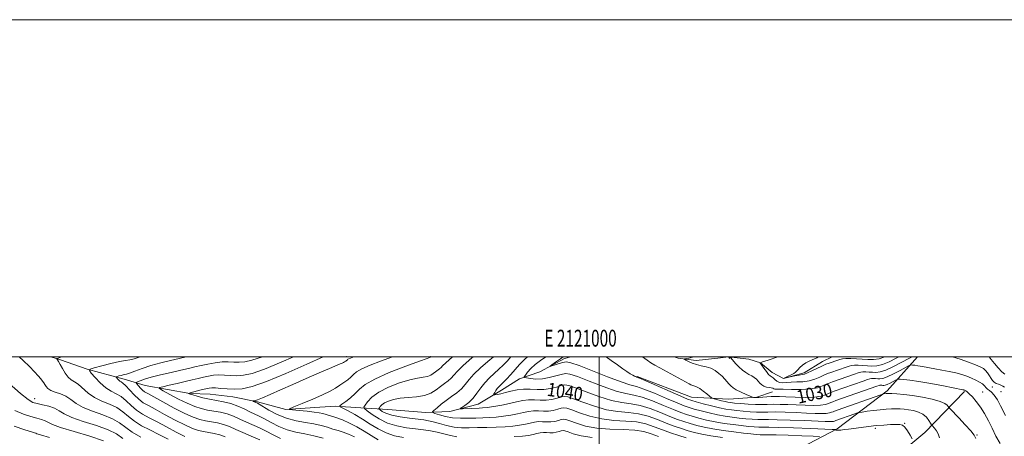
# Model space of a CAD drawing. Extents: x 2119800 to 2122700, y 332300 to 335200.
# Drawn here: x 2120656 to 2121240, y 334953 to 335200 of the extents above; entities that cross this region are included whole.
import ezdxf
from ezdxf.enums import TextEntityAlignment as Align

# ---------------------------------------------------------------- set-up
doc = ezdxf.new("R2010")
doc.units = 0
doc.header["$MEASUREMENT"] = 0
doc.linetypes.add('rvrstm', pattern=[117.1, 50, -3.9, 0.5, -3.9, 0.5, -3.9, 0.5, -3.9, 50])
for name, color, linetype, lineweight in [('DTM HARD BREAKLINE', 7, 'Continuous', 0), ('DTM SPOT ELEVATION', 2, 'Continuous', 13), ('GRID LINE', 7, 'Continuous', 0), ('GRID TEXT', 7, 'Continuous', 0), ('INDEX CONTOUR', 41, 'Continuous', 13), ('INDEX CONTOUR LABEL', 244, 'Continuous', 0), ('INTERMEDIATE CONTOUR', 44, 'Continuous', 0), ('STREAM - RIVER SINGLE LINE', 142, 'rvrstm', 0)]:
    doc.layers.add(name, color=color, linetype=linetype, lineweight=lineweight)
doc.styles.add('Style-ITALICS', font='ITALICS.shx')
doc.styles.add('Style-WORKING', font='WORKING.shx')

msp = doc.modelspace()

# ---------------------------------------------------------------- linework, layer by layer
at = {"layer": 'DTM HARD BREAKLINE'}
for points in [[(2121188.886, 335000, 1028.853), (2121170.83, 334979.76, 1033.67), (2121141.26, 334957.32, 1037.73), (2121098.45, 334934.86, 1048.46), (2121051.41, 334933.92, 1051.68), (2121024.77, 334943.05, 1051.58), (2120977.58, 334931.95, 1055.16), (2120923.52, 334923.38, 1058.1), (2120869.11, 334913.56, 1063.56), (2120818.04, 334902.15, 1071.76), (2120754.37, 334895.26, 1080.83), (2120701.34, 334898.56, 1086.67), (2120667.68, 334903.35, 1092.18), (2120628.9, 334912.44, 1087.84), (2120577.87, 334937.89, 1086.38), (2120538.31, 334964.61, 1087.79), (2120514.85, 334984.71, 1085.26), (2120494.414, 335000, 1083.89)], [(2121022.54, 334988.28, 1033.89), (2121054.89, 334976.07, 1033.05), (2121076.99, 334974.82, 1031.1), (2121093.48, 334975.98, 1029.86), (2121102.92, 334979.17, 1028.83)], [(2121068.2, 334904.95, 1053.42), (2121119.92, 334915.64, 1047.22), (2121165.72, 334932.13, 1041.85), (2121193.31, 334955.11, 1036.8), (2121216.67, 334979.46, 1032.17)]]:
    msp.add_polyline3d(points, dxfattribs=at)
at = {"layer": 'DTM SPOT ELEVATION'}
for p in [(2120850, 335000, 1054.4), (2120900, 335000, 1050.06), (2121233.22, 334982.04, 1028.7), (2120665.25, 334975.11, 1069.36), (2121227.56, 334979.01, 1031.1), (2121238.48, 334979.21, 1029.2), (2121163.95, 334957.51, 1038.4), (2121181.35, 334960.52, 1037.9), (2121224.19, 334953.62, 1033.9)]:
    msp.add_point(p, dxfattribs=at)
at = {"layer": 'GRID LINE', "flags": 128}
for points in [[(2119800, 332300), (2122700, 332300), (2122700, 335200), (2119800, 335200), (2119800, 332300)], [(2120000, 332500), (2122500, 332500), (2122500, 335000), (2120000, 335000), (2120000, 332500)], [(2121000, 335000), (2121000, 332500)]]:
    msp.add_lwpolyline(points, dxfattribs=at)
at = {"layer": 'INDEX CONTOUR', "flags": 128}
for points, elevation in [([(2120798.633, 334950.752), (2120793.493, 334952.916), (2120788.635, 334954.983), (2120784.407, 334956.891), (2120780.659, 334958.549), (2120777.117, 334959.847), (2120773.567, 334960.738), (2120770.02, 334961.379), (2120766.547, 334961.983), (2120763.106, 334962.787), (2120759.195, 334964.121), (2120754.207, 334966.336), (2120747.861, 334969.58), (2120741.216, 334973.174), (2120732.206, 334978.127), (2120730.332, 334979.226), (2120729.142, 334980.159), (2120727.924, 334981.389), (2120726.725, 334982.73), (2120725.782, 334983.836), (2120725.303, 334984.468), (2120725.395, 334984.811), (2120726.136, 334985.16), (2120727.648, 334985.758), (2120730.246, 334986.641), (2120734.286, 334987.795), (2120739.878, 334989.175), (2120746.145, 334990.624), (2120751.96, 334991.957), (2120756.51, 334993.041), (2120760.225, 334993.946), (2120763.847, 334994.795), (2120767.924, 334995.662), (2120772.238, 334996.417), (2120776.371, 334996.882), (2120780.018, 334996.951), (2120783.299, 334996.806), (2120786.439, 334996.7), (2120789.775, 334996.919), (2120794.077, 334997.872), (2120800.22, 335000)], 1060), ([(2120883.964, 334952.151), (2120878.64, 334953.165), (2120873.608, 334954.778), (2120868.839, 334957.18), (2120864.229, 334960.074), (2120859.657, 334963.036), (2120855.112, 334965.694), (2120851.034, 334967.858), (2120847.978, 334969.388), (2120846.382, 334970.254), (2120846.229, 334970.883), (2120847.388, 334971.813), (2120849.65, 334973.447), (2120852.493, 334975.641), (2120855.322, 334978.116), (2120857.873, 334980.676), (2120861.246, 334983.474), (2120866.881, 334986.745), (2120875.534, 334990.563), (2120885.242, 334994.338), (2120893.359, 334997.316), (2120897.915, 334998.954), (2120900.003, 334999.681), (2120900.398, 335000)], 1050), ([(2121130.665, 334952.618), (2121126.899, 334952.801), (2121120.193, 334953.089), (2121112.154, 334953.414), (2121104.983, 334953.66), (2121100.321, 334953.744), (2121097.558, 334953.741), (2121095.521, 334953.757), (2121093.173, 334953.89), (2121090.015, 334954.183), (2121085.681, 334954.672), (2121080.012, 334955.369), (2121073.677, 334956.232), (2121067.549, 334957.202), (2121062.311, 334958.225), (2121057.879, 334959.283), (2121053.981, 334960.367), (2121050.311, 334961.5), (2121046.432, 334962.851), (2121041.879, 334964.623), (2121036.365, 334966.896), (2121030.333, 334969.231), (2121024.41, 334971.069), (2121018.987, 334972.075), (2121013.529, 334972.819), (2121007.268, 334974.1), (2120999.805, 334976.437), (2120992.227, 334979.238), (2120985.983, 334981.632), (2120982.074, 334982.94), (2120979.687, 334983.251), (2120977.555, 334982.845), (2120974.676, 334982.017), (2120971.108, 334981.129), (2120967.177, 334980.558), (2120963.158, 334980.545), (2120959.139, 334980.78), (2120955.163, 334980.82), (2120951.286, 334980.343), (2120947.652, 334979.53), (2120944.419, 334978.687), (2120941.728, 334978.059), (2120939.648, 334977.653), (2120938.23, 334977.415), (2120937.492, 334977.32), (2120937.319, 334977.458), (2120937.561, 334977.946), (2120938.079, 334978.842), (2120938.77, 334979.961), (2120939.538, 334981.058), (2120940.345, 334981.991), (2120942.896, 334984.532), (2120945.038, 334986.763), (2120947.584, 334989.522), (2120950.213, 334992.505), (2120952.779, 334995.492), (2120955.837, 334998.656), (2120957.433, 335000)], 1040), ([(2121241.12, 334965.213), (2121238.131, 334970.948), (2121236.228, 334974.351), (2121234.375, 334977.209), (2121232.796, 334978.996), (2121231.503, 334980.009), (2121230.451, 334980.755), (2121229.562, 334981.642), (2121228.614, 334982.691), (2121227.36, 334983.825), (2121225.604, 334984.981), (2121223.41, 334986.135), (2121220.903, 334987.277), (2121218.166, 334988.392), (2121215.108, 334989.455), (2121211.598, 334990.436), (2121207.576, 334991.316), (2121203.291, 334992.116), (2121199.064, 334992.864), (2121191.829, 334994.2), (2121189.134, 334994.676), (2121187.193, 334994.961), (2121185.911, 334995.098), (2121185.144, 334995.15), (2121184.655, 334995.118), (2121183.834, 334994.752), (2121178.666, 334991.927), (2121174.644, 334989.809), (2121170.938, 334988.037), (2121168.325, 334987.105), (2121166.584, 334986.836), (2121165.241, 334986.894), (2121163.923, 334986.992), (2121162.659, 334987.055), (2121161.576, 334987.056), (2121160.651, 334986.94), (2121159.246, 334986.524), (2121156.57, 334985.594), (2121139.44, 334979.564), (2121137.55, 334978.86), (2121136.073, 334978.222), (2121134.314, 334977.439), (2121131.726, 334976.652), (2121127.801, 334976.085), (2121122.32, 334975.901), (2121116.25, 334975.994), (2121110.845, 334976.188), (2121107.022, 334976.336), (2121104.34, 334976.394), (2121102.015, 334976.347), (2121099.464, 334976.195), (2121094.724, 334975.843), (2121093.253, 334975.78), (2121092.39, 334975.787), (2121091.935, 334975.819), (2121091.64, 334975.869), (2121091.05, 334976.082), (2121089.662, 334976.639), (2121087.183, 334977.653), (2121084.169, 334978.959), (2121081.391, 334980.322), (2121079.426, 334981.564), (2121078.09, 334982.736), (2121077.008, 334983.948), (2121075.853, 334985.288), (2121074.515, 334986.773), (2121072.932, 334988.401), (2121071.053, 334990.135), (2121068.859, 334991.786), (2121066.339, 334993.132), (2121063.519, 334994.035), (2121060.573, 334994.689), (2121057.713, 334995.373), (2121055.14, 334996.278), (2121053.02, 334997.249), (2121051.51, 334998.045), (2121050.745, 334998.495), (2121050.764, 334998.717), (2121051.585, 334998.904), (2121053.181, 334999.213), (2121055.369, 334999.671), (2121056.752, 335000)], 1030), ([(2120717.5, 334951.512), (2120713.623, 334954.172), (2120708.692, 334956.711), (2120701.755, 334959.211), (2120694.023, 334961.638), (2120687.248, 334963.937), (2120682.688, 334966.042), (2120679.627, 334967.893), (2120676.859, 334969.428), (2120673.485, 334970.609), (2120669.845, 334971.499), (2120666.586, 334972.186), (2120664.032, 334972.914), (2120661.209, 334974.55), (2120656.813, 334978.118), (2120649.966, 334984.199)], 1070)]:
    msp.add_lwpolyline(points, dxfattribs=dict(at, elevation=elevation))
at = {"layer": 'INTERMEDIATE CONTOUR', "flags": 128}
for points, elevation in [([(2120728.121, 334952.271), (2120723.087, 334955.16), (2120719.152, 334958.006), (2120715.563, 334960.733), (2120711.295, 334963.247), (2120705.685, 334965.503), (2120699.514, 334967.644), (2120693.924, 334969.862), (2120689.745, 334972.261), (2120686.564, 334974.61), (2120683.655, 334976.591), (2120680.493, 334977.99), (2120677.359, 334979.021), (2120674.736, 334979.998), (2120672.971, 334981.156), (2120671.886, 334982.405), (2120671.169, 334983.574), (2120670.529, 334984.565), (2120669.78, 334985.572), (2120668.755, 334986.862), (2120667.281, 334988.668), (2120665.155, 334991.08), (2120662.161, 334994.159), (2120658.281, 334997.824), (2120655.875, 335000)], 1068), ([(2120744.338, 334951.03), (2120738.8, 334953.919), (2120733.477, 334956.571), (2120728.602, 334959.095), (2120724.358, 334961.698), (2120720.803, 334964.501), (2120717.503, 334967.295), (2120713.899, 334969.784), (2120709.616, 334971.796), (2120705.004, 334973.649), (2120700.599, 334975.787), (2120696.825, 334978.476), (2120691.043, 334983.647), (2120688.809, 334985.154), (2120686.846, 334986.313), (2120685.024, 334987.842), (2120683.256, 334990.221), (2120681.636, 334992.997), (2120680.3, 334995.483), (2120679.348, 334997.149), (2120678.735, 334998.091), (2120678.21, 334998.794), (2120678.244, 334998.904), (2120678.506, 334998.988), (2120679.058, 334999.147), (2120680.073, 334999.515), (2120681.218, 335000)], 1066), ([(2120754.237, 334952.687), (2120749.056, 334955.333), (2120743.297, 334958.412), (2120737.754, 334961.357), (2120733.041, 334963.771), (2120729.083, 334965.919), (2120725.628, 334968.234), (2120722.454, 334970.995), (2120719.442, 334973.856), (2120716.502, 334976.32), (2120713.548, 334978.085), (2120710.515, 334979.631), (2120707.342, 334981.632), (2120704.056, 334984.512), (2120701.033, 334987.685), (2120698.735, 334990.312), (2120697.612, 334991.808), (2120698.066, 334992.6), (2120700.486, 334993.362), (2120704.963, 334994.586), (2120710.406, 334996.012), (2120715.42, 334997.191), (2120718.992, 334997.821), (2120721.605, 334998.182), (2120724.122, 334998.7), (2120727.248, 334999.69), (2120728.136, 335000)], 1064), ([(2120778.178, 334952.455), (2120774.933, 334953.647), (2120771.724, 334954.452), (2120768.517, 334955.031), (2120765.378, 334955.577), (2120762.266, 334956.304), (2120758.732, 334957.509), (2120754.222, 334959.512), (2120748.459, 334962.457), (2120742.257, 334965.793), (2120736.707, 334968.796), (2120732.605, 334970.97), (2120729.564, 334972.744), (2120726.899, 334974.772), (2120724.105, 334977.489), (2120719.106, 334982.857), (2120717.542, 334984.305), (2120716.511, 334985.047), (2120715.725, 334985.569), (2120714.956, 334986.242), (2120714.249, 334986.984), (2120713.712, 334987.598), (2120713.45, 334987.948), (2120713.556, 334988.132), (2120714.121, 334988.311), (2120715.168, 334988.597), (2120716.44, 334988.93), (2120717.612, 334989.206), (2120718.514, 334989.381), (2120719.601, 334989.662), (2120721.482, 334990.317), (2120724.623, 334991.525), (2120728.923, 334993.112), (2120734.138, 334994.814), (2120739.949, 334996.406), (2120745.75, 334997.811), (2120750.86, 334998.991), (2120755.1, 335000)], 1062), ([(2120811.002, 334951.497), (2120806.698, 334953.687), (2120802.522, 334955.876), (2120798.491, 334957.785), (2120790.74, 334961.18), (2120786.939, 334962.946), (2120783.139, 334964.643), (2120779.302, 334966.05), (2120775.41, 334967.025), (2120771.523, 334967.727), (2120767.716, 334968.39), (2120763.996, 334969.242), (2120760.077, 334970.498), (2120755.605, 334972.371), (2120750.447, 334974.922), (2120745.375, 334977.637), (2120741.384, 334979.852), (2120739.299, 334981.103), (2120739.245, 334981.721), (2120741.178, 334982.235), (2120744.903, 334983.057), (2120749.633, 334984.116), (2120754.431, 334985.225), (2120758.56, 334986.227), (2120762.075, 334987.105), (2120765.23, 334987.876), (2120768.253, 334988.535), (2120771.281, 334989.01), (2120774.427, 334989.207), (2120777.779, 334989.091), (2120781.32, 334988.844), (2120785.006, 334988.708), (2120788.978, 334988.968), (2120794.1, 334990.103), (2120801.421, 334992.638), (2120811.436, 334996.807), (2120818.645, 335000)], 1058), ([(2120836.341, 334951.692), (2120830.799, 334953.146), (2120825.385, 334954.207), (2120820.139, 334955.2), (2120815.016, 334956.584), (2120810.023, 334958.652), (2120805.403, 334961.04), (2120801.459, 334963.22), (2120798.348, 334964.818), (2120792.845, 334967.375), (2120789.472, 334969.001), (2120785.619, 334970.736), (2120781.486, 334972.251), (2120777.253, 334973.312), (2120773.025, 334974.076), (2120768.885, 334974.796), (2120764.959, 334975.656), (2120761.538, 334976.552), (2120758.956, 334977.311), (2120757.428, 334977.802), (2120756.714, 334978.068), (2120756.357, 334978.252), (2120756.355, 334978.281), (2120757.358, 334978.532), (2120763.996, 334980.281), (2120766.612, 334980.957), (2120768.579, 334981.409), (2120770.324, 334981.603), (2120772.484, 334981.532), (2120775.541, 334981.23), (2120779.341, 334980.883), (2120783.574, 334980.715), (2120788.18, 334981.017), (2120794.122, 334982.334), (2120802.615, 334985.275), (2120814.193, 334990.096), (2120826.67, 334995.647), (2120836.249, 335000)], 1056), ([(2120854.888, 334952.479), (2120851.386, 334954.005), (2120848.18, 334955.19), (2120845.143, 334956.168), (2120842.085, 334957.113), (2120838.814, 334958.151), (2120835.135, 334959.209), (2120830.852, 334960.162), (2120825.853, 334960.974), (2120820.348, 334961.952), (2120814.632, 334963.492), (2120809.045, 334965.807), (2120804.109, 334968.393), (2120798.272, 334971.816), (2120797.28, 334972.372), (2120795.025, 334973.519), (2120794.757, 334973.67), (2120794.772, 334973.74), (2120795.08, 334973.791), (2120795.782, 334973.925), (2120797.317, 334974.411), (2120800.214, 334975.558), (2120804.85, 334977.588), (2120811.007, 334980.353), (2120818.312, 334983.615), (2120826.275, 334987.102), (2120833.921, 334990.399), (2120840.152, 334993.056), (2120846.421, 334995.696), (2120847.615, 334996.212), (2120848.384, 334996.584), (2120848.935, 334996.895), (2120849.371, 334997.176), (2120849.773, 334997.452), (2120850.139, 334997.724), (2120850.449, 334997.986), (2120850.706, 334998.236), (2120851.025, 334998.498), (2120851.549, 334998.8), (2120852.565, 334999.234), (2120854.545, 335000)], 1054), ([(2120868.866, 334950.753), (2120864.848, 334953.263), (2120860.708, 334955.908), (2120856.339, 334958.404), (2120851.913, 334960.621), (2120847.679, 334962.467), (2120843.86, 334963.88), (2120840.59, 334964.921), (2120836.005, 334966.254), (2120833.971, 334966.722), (2120831.053, 334967.166), (2120826.767, 334967.643), (2120822.027, 334968.098), (2120818.096, 334968.452), (2120816.055, 334968.704), (2120816.269, 334969.182), (2120818.919, 334970.292), (2120823.916, 334972.293), (2120830.074, 334974.823), (2120835.935, 334977.371), (2120840.376, 334979.536), (2120843.62, 334981.375), (2120846.226, 334983.055), (2120848.637, 334984.713), (2120850.837, 334986.344), (2120852.692, 334987.913), (2120854.235, 334989.416), (2120856.153, 334990.99), (2120859.297, 334992.803), (2120864.232, 334994.966), (2120870.379, 334997.353), (2120877.461, 335000)], 1052), ([(2120915.518, 334952.51), (2120911.739, 334953.272), (2120907.878, 334954.268), (2120903.962, 334955.243), (2120899.975, 334956.005), (2120895.735, 334956.616), (2120891.014, 334957.194), (2120885.692, 334957.891), (2120880.069, 334958.951), (2120874.551, 334960.645), (2120869.532, 334963.085), (2120865.361, 334965.744), (2120862.374, 334967.936), (2120860.807, 334969.212), (2120860.491, 334970.071), (2120861.157, 334971.248), (2120862.644, 334973.297), (2120865.244, 334976.015), (2120869.359, 334979.019), (2120875.126, 334981.939), (2120881.623, 334984.471), (2120887.663, 334986.329), (2120892.319, 334987.347), (2120895.702, 334987.856), (2120898.184, 334988.306), (2120900.102, 334989.047), (2120901.645, 334990.006), (2120902.966, 334991.006), (2120905.291, 334992.742), (2120906.23, 334993.56), (2120907.148, 334994.547), (2120908.973, 334996.36), (2120913.092, 335000)], 1048), ([(2121035.316, 334952.677), (2121030.913, 334954.307), (2121026.522, 334955.597), (2121021.175, 334956.412), (2121014.232, 334956.729), (2121006.386, 334956.941), (2120998.661, 334957.546), (2120991.941, 334958.868), (2120986.546, 334960.527), (2120982.657, 334961.969), (2120980.295, 334962.759), (2120978.852, 334962.947), (2120977.565, 334962.701), (2120975.825, 334962.202), (2120973.67, 334961.665), (2120971.294, 334961.32), (2120968.866, 334961.312), (2120966.438, 334961.454), (2120964.035, 334961.478), (2120961.645, 334961.182), (2120959.111, 334960.637), (2120956.241, 334959.98), (2120952.861, 334959.337), (2120948.88, 334958.78), (2120944.225, 334958.366), (2120938.913, 334958.131), (2120933.31, 334958.011), (2120927.873, 334957.916), (2120922.94, 334957.812), (2120918.377, 334957.86), (2120913.934, 334958.277), (2120909.463, 334959.185), (2120905.234, 334960.331), (2120901.618, 334961.373), (2120898.777, 334962.059), (2120896.018, 334962.517), (2120887.475, 334963.589), (2120881.935, 334964.406), (2120876.966, 334965.397), (2120873.461, 334966.513), (2120871.296, 334967.588), (2120870.085, 334968.425), (2120869.494, 334968.904), (2120869.375, 334969.229), (2120869.626, 334969.673), (2120870.187, 334970.445), (2120871.167, 334971.47), (2120872.718, 334972.602), (2120874.979, 334973.702), (2120878.037, 334974.653), (2120881.968, 334975.342), (2120886.723, 334975.741), (2120891.762, 334976.15), (2120896.422, 334976.953), (2120900.201, 334978.412), (2120903.241, 334980.303), (2120905.846, 334982.275), (2120908.252, 334984.058), (2120910.429, 334985.695), (2120912.278, 334987.307), (2120913.867, 334989.072), (2120915.91, 334991.391), (2120919.289, 334994.722), (2120924.492, 334999.27), (2120925.366, 335000)], 1046), ([(2121051.571, 334951.821), (2121047.231, 334953.209), (2121042.417, 334954.854), (2121037.503, 334956.66), (2121032.73, 334958.503), (2121027.793, 334960.141), (2121022.253, 334961.298), (2121015.817, 334961.844), (2121008.767, 334962.234), (2121001.53, 334963.064), (2120994.563, 334964.724), (2120988.44, 334966.765), (2120983.766, 334968.523), (2120980.888, 334969.486), (2120979.131, 334969.715), (2120977.561, 334969.416), (2120975.442, 334968.807), (2120972.816, 334968.153), (2120969.922, 334967.733), (2120966.963, 334967.723), (2120964.005, 334967.896), (2120961.077, 334967.925), (2120958.165, 334967.566), (2120955.078, 334966.9), (2120951.582, 334966.1), (2120947.536, 334965.317), (2120943.187, 334964.64), (2120938.879, 334964.14), (2120934.851, 334963.861), (2120930.924, 334963.723), (2120926.818, 334963.62), (2120922.345, 334963.492), (2120917.677, 334963.487), (2120913.078, 334963.803), (2120908.824, 334964.55), (2120905.234, 334965.498), (2120902.639, 334966.325), (2120901.291, 334966.834), (2120901.138, 334967.314), (2120902.046, 334968.176), (2120903.866, 334969.721), (2120906.376, 334971.777), (2120909.336, 334974.064), (2120912.498, 334976.359), (2120915.589, 334978.667), (2120918.327, 334981.055), (2120920.585, 334983.598), (2120922.847, 334986.422), (2120925.752, 334989.664), (2120929.691, 334993.361), (2120934.079, 334997.152), (2120937.412, 335000)], 1044), ([(2121073.151, 334951.995), (2121066.242, 334953.03), (2121060.847, 334954.018), (2121056.599, 334955.009), (2121052.776, 334956.094), (2121048.771, 334957.354), (2121044.425, 334958.852), (2121039.691, 334960.642), (2121034.547, 334962.699), (2121029.063, 334964.686), (2121023.331, 334966.183), (2121017.402, 334966.96), (2121011.148, 334967.526), (2121004.399, 334968.582), (2120997.184, 334970.581), (2120990.333, 334973.001), (2120984.874, 334975.077), (2120981.481, 334976.213), (2120979.409, 334976.483), (2120977.558, 334976.131), (2120975.059, 334975.412), (2120971.962, 334974.641), (2120968.549, 334974.145), (2120965.061, 334974.134), (2120961.572, 334974.338), (2120958.12, 334974.373), (2120954.686, 334973.947), (2120951.046, 334973.164), (2120946.922, 334972.221), (2120942.21, 334971.297), (2120937.495, 334970.499), (2120933.533, 334969.913), (2120930.825, 334969.592), (2120928.837, 334969.451), (2120924.098, 334969.261), (2120918.928, 334969.023), (2120917.694, 334968.997), (2120917.588, 334969.215), (2120918.522, 334969.865), (2120920.352, 334971.104), (2120922.722, 334972.94), (2120925.226, 334975.357), (2120927.556, 334978.288), (2120929.816, 334981.473), (2120932.214, 334984.607), (2120934.891, 334987.453), (2120937.715, 334990.061), (2120940.49, 334992.552), (2120943.056, 334995.023), (2120945.395, 334997.472), (2120947.636, 335000)], 1042), ([(2121185.787, 334951.341), (2121184.551, 334953.473), (2121182.986, 334955.984), (2121181.407, 334958.129), (2121179.997, 334959.341), (2121178.408, 334959.785), (2121176.161, 334959.811), (2121172.913, 334959.703), (2121168.876, 334959.491), (2121164.4, 334959.147), (2121159.82, 334958.66), (2121155.399, 334958.097), (2121147.99, 334957.085), (2121145.287, 334956.733), (2121143.314, 334956.501), (2121142.064, 334956.392), (2121141.351, 334956.38), (2121140.943, 334956.434), (2121140.652, 334956.52), (2121140.435, 334956.616), (2121140.291, 334956.693), (2121139.972, 334956.747), (2121138.244, 334956.837), (2121125.334, 334957.398), (2121115.394, 334957.801), (2121106.528, 334958.104), (2121100.763, 334958.209), (2121097.347, 334958.204), (2121094.829, 334958.224), (2121091.989, 334958.381), (2121088.523, 334958.689), (2121084.358, 334959.14), (2121079.49, 334959.732), (2121074.204, 334960.47), (2121068.857, 334961.373), (2121063.774, 334962.432), (2121059.16, 334963.558), (2121055.186, 334964.64), (2121051.85, 334965.645), (2121048.44, 334966.85), (2121044.067, 334968.607), (2121038.182, 334971.092), (2121031.604, 334973.776), (2121025.488, 334975.955), (2121020.572, 334977.189), (2121015.911, 334978.112), (2121010.137, 334979.618), (2121002.428, 334982.293), (2120994.12, 334985.474), (2120987.091, 334988.186), (2120982.667, 334989.667), (2120979.965, 334990.019), (2120977.551, 334989.559), (2120974.312, 334988.619), (2120970.411, 334987.588), (2120966.333, 334986.872), (2120962.531, 334986.758), (2120959.325, 334987.051), (2120957.011, 334987.438), (2120955.801, 334987.718), (2120955.604, 334988.143), (2120956.252, 334989.077), (2120957.595, 334990.769), (2120959.569, 334993.002), (2120962.13, 334995.443), (2120965.201, 334997.825), (2120968.379, 335000)], 1038), ([(2121201.853, 334951.974), (2121201.178, 334954.206), (2121200.169, 334956.064), (2121199.038, 334957.532), (2121197.541, 334959.135), (2121197.162, 334959.658), (2121196.632, 334960.564), (2121195.67, 334962.147), (2121194.175, 334964.082), (2121192.088, 334965.888), (2121189.42, 334967.19), (2121186.462, 334968.025), (2121183.57, 334968.535), (2121181, 334968.842), (2121178.609, 334969), (2121176.145, 334969.043), (2121173.394, 334968.996), (2121170.267, 334968.839), (2121166.708, 334968.54), (2121162.781, 334968.095), (2121159.031, 334967.606), (2121156.124, 334967.202), (2121154.451, 334966.948), (2121153.304, 334966.668), (2121151.7, 334966.121), (2121140.482, 334962.159), (2121139.707, 334961.823), (2121139.126, 334961.646), (2121138.248, 334961.52), (2121136.828, 334961.487), (2121134.114, 334961.567), (2121121.774, 334962.088), (2121113.259, 334962.422), (2121105.68, 334962.653), (2121100.497, 334962.704), (2121097.047, 334962.671), (2121094.136, 334962.692), (2121090.804, 334962.871), (2121087.032, 334963.193), (2121083.035, 334963.609), (2121078.967, 334964.092), (2121074.73, 334964.708), (2121070.163, 334965.544), (2121065.237, 334966.639), (2121060.44, 334967.832), (2121056.392, 334968.913), (2121053.389, 334969.791), (2121050.449, 334970.849), (2121046.254, 334972.588), (2121040, 334975.288), (2121032.873, 334978.321), (2121026.566, 334980.841), (2121022.156, 334982.306), (2121018.291, 334983.405), (2121013.006, 334985.136), (2121005.05, 334988.15), (2120996.014, 334991.711), (2120988.2, 334994.74), (2120983.296, 334996.406), (2120980.536, 334996.886), (2120978.538, 334996.607), (2120976.242, 334995.963), (2120973.867, 334995.211), (2120971.953, 334994.574), (2120970.955, 334994.262), (2120970.978, 334994.437), (2120972.042, 334995.252), (2120974.12, 334996.787), (2120977.005, 334998.851), (2120978.699, 335000)], 1036), ([(2121223.382, 334951.463), (2121222.443, 334953.553), (2121220.537, 334956.015), (2121217.226, 334959.654), (2121213.345, 334963.735), (2121208.199, 334969.06), (2121207.433, 334969.912), (2121207.096, 334970.432), (2121206.538, 334971.207), (2121205.134, 334972.269), (2121202.266, 334973.503), (2121197.582, 334974.793), (2121191.801, 334975.998), (2121185.906, 334976.972), (2121180.742, 334977.606), (2121176.59, 334977.96), (2121173.592, 334978.13), (2121171.788, 334978.202), (2121170.825, 334978.21), (2121170.246, 334978.171), (2121168.747, 334977.981), (2121168.349, 334977.888), (2121167.059, 334977.451), (2121141.285, 334968.372), (2121139.583, 334967.755), (2121138.757, 334967.406), (2121137.908, 334967.028), (2121136.66, 334966.647), (2121134.765, 334966.375), (2121131.992, 334966.292), (2121128.159, 334966.376), (2121123.102, 334966.576), (2121116.857, 334966.838), (2121110.286, 334967.079), (2121104.458, 334967.217), (2121100.119, 334967.204), (2121096.734, 334967.139), (2121093.444, 334967.159), (2121089.619, 334967.362), (2121085.541, 334967.698), (2121081.712, 334968.077), (2121078.444, 334968.454), (2121075.257, 334968.945), (2121071.472, 334969.715), (2121066.701, 334970.846), (2121061.721, 334972.106), (2121057.597, 334973.185), (2121054.93, 334973.936), (2121052.455, 334974.848), (2121048.442, 334976.571), (2121027.645, 334985.727), (2121023.963, 334987.33), (2121022.434, 334987.973), (2121021.821, 334988.207), (2121021.084, 334988.51), (2121019.978, 334989.047), (2121018.461, 334989.907), (2121016.483, 334991.172), (2121013.969, 334992.894), (2121010.838, 334995.119), (2121007.143, 334997.794), (2121004.125, 335000)], 1034), ([(2121237.985, 334948.525), (2121235.355, 334952.968), (2121233.148, 334957.569), (2121230.953, 334962.051), (2121228.665, 334966.266), (2121226.259, 334970.096), (2121223.761, 334973.424), (2121221.415, 334976.126), (2121219.517, 334978.08), (2121218.277, 334979.227), (2121217.558, 334979.777), (2121217.139, 334980.004), (2121216.828, 334980.139), (2121216.553, 334980.24), (2121216.273, 334980.321), (2121215.784, 334980.423), (2121204.331, 334982.674), (2121196.731, 334984.124), (2121189.566, 334985.393), (2121184.241, 334986.175), (2121180.723, 334986.549), (2121178.619, 334986.692), (2121177.499, 334986.728), (2121176.794, 334986.58), (2121175.902, 334986.121), (2121174.396, 334985.297), (2121172.565, 334984.333), (2121170.879, 334983.527), (2121169.69, 334983.102), (2121168.898, 334982.98), (2121168.287, 334983.006), (2121167.687, 334983.051), (2121167.112, 334983.079), (2121166.619, 334983.08), (2121166.096, 334982.991), (2121164.74, 334982.549), (2121140.446, 334973.998), (2121138.577, 334973.311), (2121137.415, 334972.814), (2121136.111, 334972.234), (2121134.193, 334971.649), (2121131.283, 334971.23), (2121127.157, 334971.097), (2121122.205, 334971.185), (2121116.973, 334971.382), (2121111.94, 334971.586), (2121107.313, 334971.737), (2121103.237, 334971.782), (2121099.742, 334971.705), (2121096.42, 334971.607), (2121092.751, 334971.626), (2121088.435, 334971.853), (2121084.048, 334972.202), (2121080.389, 334972.546), (2121077.994, 334972.795), (2121076.361, 334973.032), (2121074.73, 334973.378), (2121072.562, 334973.908), (2121068.304, 334975.003), (2121067.19, 334975.322), (2121066.462, 334975.72), (2121065.493, 334976.533), (2121063.838, 334977.967), (2121061.774, 334979.666), (2121059.752, 334981.135), (2121058.125, 334982.02), (2121056.813, 334982.487), (2121055.634, 334982.84), (2121054.455, 334983.311), (2121053.343, 334983.854), (2121036.082, 334993.349), (2121033.026, 334995.062), (2121030.705, 334996.449), (2121028.519, 334997.904), (2121025.643, 335000)], 1032), ([(2121185.604, 335000), (2121183.752, 334998.982), (2121179.656, 334996.746), (2121174.72, 334994.18), (2121170.108, 334992.059), (2121166.697, 334990.963), (2121164.238, 334990.675), (2121162.196, 334990.782), (2121160.16, 334990.934), (2121158.206, 334991.03), (2121156.534, 334991.032), (2121155.207, 334990.888), (2121153.752, 334990.499), (2121151.561, 334989.747), (2121138.433, 334985.13), (2121136.523, 334984.409), (2121134.731, 334983.63), (2121132.558, 334982.643), (2121129.583, 334981.64), (2121125.407, 334980.897), (2121119.909, 334980.608), (2121114.088, 334980.631), (2121109.22, 334980.738), (2121106.251, 334980.76), (2121104.796, 334980.75), (2121104.137, 334980.819), (2121103.644, 334981.04), (2121103.035, 334981.342), (2121102.118, 334981.617), (2121100.778, 334981.802), (2121099.216, 334982.037), (2121097.711, 334982.506), (2121096.473, 334983.335), (2121095.419, 334984.413), (2121094.395, 334985.576), (2121093.268, 334986.684), (2121091.987, 334987.706), (2121090.518, 334988.644), (2121088.841, 334989.538), (2121086.981, 334990.577), (2121084.974, 334991.999), (2121082.895, 334993.913), (2121080.991, 334995.947), (2121078.109, 334999.307), (2121077.552, 335000)], 1028), ([(2121177.848, 335000), (2121176.234, 334999.128), (2121172.105, 334997.066), (2121168.083, 334995.421), (2121164.715, 334994.625), (2121161.847, 334994.489), (2121159.15, 334994.67), (2121156.396, 334994.875), (2121153.753, 334995.005), (2121151.491, 334995.007), (2121149.762, 334994.837), (2121148.258, 334994.474), (2121146.552, 334993.901), (2121137.427, 334990.697), (2121135.496, 334989.959), (2121133.389, 334989.039), (2121130.858, 334987.845), (2121127.893, 334986.61), (2121124.546, 334985.649), (2121120.913, 334985.177), (2121117.272, 334985.025), (2121113.944, 334984.928), (2121111.18, 334984.713), (2121108.929, 334984.573), (2121107.069, 334984.79), (2121105.497, 334985.544), (2121104.19, 334986.565), (2121103.149, 334987.478), (2121101.546, 334988.58), (2121100.558, 334989.541), (2121099.232, 334991.209), (2121097.807, 334993.179), (2121095.912, 334995.86), (2121095.598, 334996.267), (2121095.462, 334996.402), (2121095.499, 334996.418), (2121095.736, 334996.481), (2121097.002, 334996.894), (2121100.287, 334998.005), (2121106.035, 335000)], 1026), ([(2121169.597, 335000), (2121169.488, 334999.949), (2121166.058, 334998.782), (2121162.733, 334998.287), (2121159.456, 334998.302), (2121152.632, 334998.817), (2121149.3, 334998.98), (2121146.447, 334998.983), (2121144.318, 334998.786), (2121142.763, 334998.448), (2121141.543, 334998.054), (2121136.42, 334996.263), (2121134.469, 334995.508), (2121132.048, 334994.447), (2121129.158, 334993.046), (2121126.203, 334991.582), (2121123.686, 334990.401), (2121121.918, 334989.745), (2121120.456, 334989.419), (2121118.669, 334989.118), (2121116.15, 334988.621), (2121113.39, 334988.027), (2121109.284, 334987.15), (2121109.325, 334987.176), (2121112.086, 334988.427), (2121113.936, 334989.299), (2121115.526, 334990.124), (2121116.478, 334990.768), (2121117.084, 334991.399), (2121117.806, 334992.265), (2121119.009, 334993.528), (2121120.676, 334995.008), (2121122.698, 334996.446), (2121124.938, 334997.635), (2121129.06, 334999.425), (2121130.126, 335000)], 1024), ([(2121240.479, 334981.859), (2121239.562, 334982.575), (2121238.291, 334983.125), (2121236.826, 334983.641), (2121235.442, 334984.217), (2121234.341, 334984.95), (2121233.432, 334985.913), (2121232.551, 334987.17), (2121231.564, 334988.734), (2121230.463, 334990.395), (2121229.268, 334991.888), (2121227.922, 334993.042), (2121226.057, 334994.068), (2121223.228, 334995.268), (2121219.141, 334996.846), (2121214.121, 334998.611), (2121209.534, 335000)], 1028), ([(2121240.66, 334989.674), (2121238.931, 334991.078), (2121236.771, 334993.326), (2121234.531, 334995.952), (2121232.662, 334998.283), (2121231.358, 335000)], 1026), ([(2120706.088, 334950.174), (2120697.825, 334952.918), (2120688.533, 334955.634), (2120680.573, 334958.012), (2120675.677, 334959.815), (2120673.063, 334961.11), (2120671.322, 334962.041), (2120669.257, 334962.763), (2120666.521, 334963.489), (2120662.982, 334964.441), (2120658.561, 334965.864), (2120653.408, 334968.049)], 1072), ([(2120673.898, 334952.086), (2120668.667, 334953.586), (2120666.5, 334954.327), (2120665.785, 334954.653), (2120665.029, 334954.916), (2120663.198, 334955.476), (2120659.377, 334956.697), (2120653.09, 334958.813)], 1074), ([(2120995.792, 334952.028), (2120989.319, 334953.012), (2120984.653, 334954.29), (2120981.549, 334955.414), (2120979.702, 334956.032), (2120978.575, 334956.178), (2120977.568, 334955.988), (2120976.208, 334955.597), (2120974.523, 334955.177), (2120972.667, 334954.907), (2120970.768, 334954.901), (2120968.871, 334955.012), (2120966.992, 334955.031), (2120965.124, 334954.8), (2120963.144, 334954.372), (2120960.9, 334953.86), (2120958.186, 334953.357), (2120954.572, 334952.92), (2120949.572, 334952.593)], 1048)]:
    msp.add_lwpolyline(points, dxfattribs=dict(at, elevation=elevation))
at = {"layer": 'STREAM - RIVER SINGLE LINE', "extrusion": (-0.009199, 0.013917, 0.999861), "elevation": -13820.864, "flags": 128}
msp.add_lwpolyline([(2120996.546, 335224.816), (2120997.241, 335223.766)], dxfattribs=at)
at = {"layer": 'STREAM - RIVER SINGLE LINE'}
for points in [[(2120983.145, 335000, 1035.166), (2120979.52, 334998.94, 1035.46), (2120964.74, 334991, 1036.34), (2120952.72, 334986.91, 1038.44), (2120942.12, 334980.26, 1039.35), (2120928.31, 334971.86, 1041.16), (2120911.36, 334967.44, 1042.43), (2120897.24, 334966.84, 1044.5), (2120874.75, 334968.72, 1044.79), (2120858.63, 334969.76, 1048.32), (2120843.68, 334970.67, 1050.25), (2120834.33, 334970, 1051.11), (2120814.12, 334968.67, 1052.04), (2120797.43, 334973.16, 1053.76), (2120782.68, 334976.15, 1055.02), (2120769.23, 334977.83, 1054.95), (2120757.21, 334978.11, 1055.9), (2120730.69, 334982.99, 1058.84), (2120718.28, 334986.77, 1061.39), (2120696.3, 334992.56, 1064.08), (2120680.44, 334998.12, 1065.82), (2120674.742, 335000, 1066.262)], [(2121076.846, 335000, 1028.099), (2121070.41, 334999.25, 1029.09), (2121057.62, 334997.69, 1029.55), (2121046.97, 334999.13, 1030.21), (2121044.534, 335000, 1030.288)], [(2121138.198, 335000, 1022.946), (2121132.44, 334997.13, 1023.25), (2121121.67, 334990.48, 1023.56), (2121109.33, 334987.13, 1023.99), (2121102.71, 334990.6, 1025.25), (2121095.78, 334996.31, 1025.97), (2121088.85, 334998.47, 1026.59), (2121076.846, 335000, 1028.099)]]:
    msp.add_polyline3d(points, dxfattribs=at)

# ---------------------------------------------------------------- texts
at = {"layer": 'GRID TEXT', "style": 'Style-WORKING', "width": 0.67}
msp.add_text('E 2121000', height=10, dxfattribs=at).set_placement((2120988.973, 335006), align=Align.CENTER)
at = {"layer": 'INDEX CONTOUR LABEL', "style": 'Style-ITALICS', "width": 0.875}
for s, rotation, p in [('1040', 351.5, (2120969.286, 334980.864, 1040)), ('1030', 12.3, (2121117.37, 334975.977, 1030))]:
    msp.add_text(s, height=8, rotation=rotation, dxfattribs=at).set_placement(p, align=Align.MIDDLE_LEFT)

doc.saveas('drawing.dxf')
